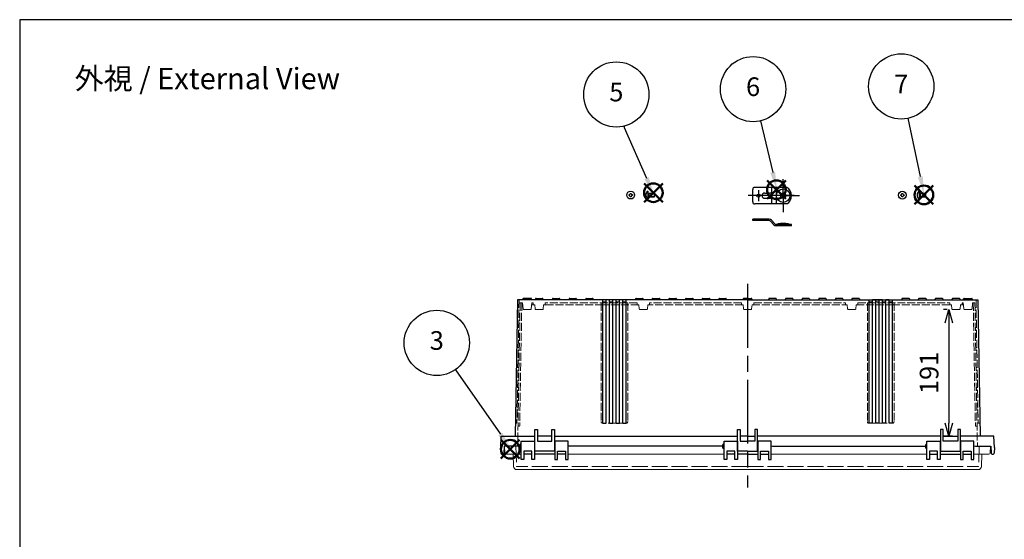
# Model space of a CAD drawing. Units: millimetres. Extents: x 0 to 6548, y 0 to 2240.
# Drawn here: x 0 to 1479, y 1460 to 2240 of the extents above; entities that cross this region are included whole.
import ezdxf

# ---------------------------------------------------------------- set-up
doc = ezdxf.new("R2010")
doc.units = ezdxf.units.MM
doc.header["$LTSCALE"] = 8
for name, pattern in [('AM_ISO02W050x2', [3.75, 3, -0.75]), ('AM_ISO08W050', [18, 12, -1.5, 3, -1.5]), ('AM_ISO08W050x2', [9, 6, -0.75, 1.5, -0.75])]:
    doc.linetypes.add(name, pattern=pattern)
doc.layers.add('AM_12', color=7, linetype='Continuous', lineweight=50, plot=False)
for name, color, linetype, lineweight in [('AM_5', 3, 'Continuous', 25), ('AM_7', 4, 'AM_ISO08W050', 25), ('外部取付足', 8, 'Continuous', 25), ('ﾄｯﾌﾟｶﾊﾞｰ', 7, 'Continuous', 25), ('ﾄｯﾌﾟｶﾊﾞｰ0', 7, 'AM_ISO02W050x2', 13), ('ﾋﾞｽ', 8, 'Continuous', 25), ('ﾋﾞｽ0', 8, 'AM_ISO02W050x2', 13), ('ﾎﾞﾃﾞｨｰ', 2, 'Continuous', 25), ('ﾎﾞﾃﾞｨｰ0', 2, 'AM_ISO02W050x2', 13)]:
    doc.layers.add(name, color=color, linetype=linetype, lineweight=lineweight)
doc.styles.add('ACISOTS', font='isocp.shx', dxfattribs={"height": 1, "bigfont": 'extfont.shx'})
doc.styles.get("Standard").update_dxf_attribs({"font": 'ISOCP.SHX', "bigfont": 'EXTFONT.SHX'})
doc.dimstyles.new('AM_ISO$0', dxfattribs={"dimscale": 8, "dimtxt": 3.5, "dimasz": 2.5, "dimexe": 1, "dimexo": 1, "dimgap": 1.5, "dimtad": 1, "dimdec": 1, "dimdsep": 46, "dimtxsty": 'STANDARD', "dimblk": 'OPEN30', "dimcen": 0, "dimclrd": 3, "dimclre": 3, "dimclrt": 2, "dimadec": 0, "dimazin": 2, "dimtp": 0.1, "dimtm": 0.1, "dimtfac": 0.71, "dimtmove": 0, "dimatfit": 3, "dimldrblk": 'OPEN30', "dimfxl": 1, "dimlwd": -1, "dimlwe": -1, "dimarcsym": 0})

# ---------------------------------------------------------------- blocks, each defined once
blk = doc.blocks.new('TK-A3')
blk.add_lwpolyline([(0, 0), (403, 0), (403, 280), (0, 280)], close=True)
blk = doc.blocks.new('*S499425')
at = {"layer": 'AM_12', "color": 4}
for p, q in [((2416.8, 1339.2), (2444.8, 1367.2)), ((2416.8, 1367.2), (2444.8, 1339.2))]:
    blk.add_line(p, q, dxfattribs=at)
blk.add_circle((2430.8, 1353.2), 14, dxfattribs=at)
blk = doc.blocks.new('*S519627')
at = {"layer": 'AM_12', "color": 4}
for p, q in [((1812.2, 384.5), (1840.2, 412.5)), ((1812.2, 412.5), (1840.2, 384.5))]:
    blk.add_line(p, q, dxfattribs=at)
blk.add_circle((1826.2, 398.5), 14, dxfattribs=at)
blk = doc.blocks.new('*S529728')
at = {"layer": 'AM_12', "color": 4}
for p, q in [((1997, 389.1), (2025, 417.1)), ((1997, 417.1), (2025, 389.1))]:
    blk.add_line(p, q, dxfattribs=at)
blk.add_circle((2011, 403.1), 14, dxfattribs=at)
blk = doc.blocks.new('*S539829')
at = {"layer": 'AM_12', "color": 4}
for p, q in [((2218.6, 381.2), (2246.6, 409.2)), ((2218.6, 409.2), (2246.6, 381.2))]:
    blk.add_line(p, q, dxfattribs=at)
blk.add_circle((2232.6, 395.2), 14, dxfattribs=at)
blk = doc.blocks.new('*S5610132')
at = {"layer": 'AM_5', "color": 3}
blk.add_line((2348.4, 1472.7), (2415.9, 1375.8), dxfattribs=at)
blk.add_circle((2320.4, 1512.9), 49, dxfattribs=at)
at = {"layer": 'AM_5', "color": 3, "linetype": 'Continuous'}
blk.add_trace([(2412.9, 1373.7), (2418.9, 1377.9), (2431.9, 1352.8)], dxfattribs=at)
at = {"layer": 'AM_5', "color": 7, "insert": (2320.4, 1512.9), "char_height": 28, "attachment_point": 5, "style": 'ACISOTS'}
blk.add_mtext('3', dxfattribs=at)
blk = doc.blocks.new('*S5810334')
at = {"layer": 'AM_5', "color": 3}
for p, q in [((1782.2, 498.5), (1782.6, 496.7)), ((1782.6, 496.7), (1815.9, 420.5))]:
    blk.add_line(p, q, dxfattribs=at)
blk.add_circle((1770.6, 546.1), 49, dxfattribs=at)
at = {"layer": 'AM_5', "color": 3, "linetype": 'Continuous'}
blk.add_trace([(1812.6, 419), (1819.3, 421.9), (1827.2, 394.8)], dxfattribs=at)
at = {"layer": 'AM_5', "color": 7, "insert": (1770.6, 546.1), "char_height": 28, "attachment_point": 5, "style": 'ACISOTS'}
blk.add_mtext('5', dxfattribs=at)
blk = doc.blocks.new('*S5910435')
at = {"layer": 'AM_5', "color": 3}
blk.add_line((1987.3, 506.4), (2005.5, 429.1), dxfattribs=at)
blk.add_circle((1976, 554.1), 49, dxfattribs=at)
at = {"layer": 'AM_5', "color": 3, "linetype": 'Continuous'}
blk.add_trace([(2001.9, 428.3), (2009.1, 430), (2011.9, 401.9)], dxfattribs=at)
at = {"layer": 'AM_5', "color": 7, "insert": (1976, 554.1), "char_height": 28, "attachment_point": 5, "style": 'ACISOTS'}
blk.add_mtext('6', dxfattribs=at)
blk = doc.blocks.new('*S6010536')
at = {"layer": 'AM_5', "color": 3}
blk.add_line((2208.7, 510.3), (2227.2, 422.8), dxfattribs=at)
blk.add_circle((2198.6, 558.2), 49, dxfattribs=at)
at = {"layer": 'AM_5', "color": 3, "linetype": 'Continuous'}
blk.add_trace([(2223.6, 422), (2230.8, 423.5), (2232.9, 395.4)], dxfattribs=at)
at = {"layer": 'AM_5', "color": 7, "insert": (2198.6, 558.2), "char_height": 28, "attachment_point": 5, "style": 'ACISOTS'}
blk.add_mtext('7', dxfattribs=at)
blk = doc.blocks.new('A$C7F4F0676')
at = {"layer": 'ﾋﾞｽ'}
for p, q in [((-2.5, 0.6), (-2.2, 0.6)), ((-2.5, -0.6), (-2.5, 0.6)), ((-0.6, 2.2), (-0.6, 2.5)), ((-0.6, 2.5), (0.6, 2.5)), ((0.6, 2.5), (0.6, 2.2)), ((2.2, 0.6), (2.5, 0.6)), ((2.5, 0.6), (2.5, -0.6)), ((-2.2, -0.6), (-2.5, -0.6)), ((-0.6, -2.5), (-0.6, -2.2)), ((0.6, -2.5), (-0.6, -2.5)), ((0.6, -2.2), (0.6, -2.5)), ((2.5, -0.6), (2.2, -0.6))]:
    blk.add_line(p, q, dxfattribs=at)
blk.add_circle((0, 0), 5.9, dxfattribs=at)
for centre, start, end in [((-2.2, 2.2), 270, 0), ((2.2, 2.2), 180, 270), ((-2.2, -2.2), 0, 90), ((2.2, -2.2), 90, 180)]:
    blk.add_arc(centre, 1.59, start, end, dxfattribs=at)
blk = doc.blocks.new('A$C61B85B03')
at = {"layer": 'ﾋﾞｽ'}
for p, q in [((-10, 5.9), (-10.3, 5.9)), ((-10.3, 5.9), (-10.3, -5.9)), ((-9.8, 2.1), (-8, 2.5)), ((0, 2.5), (-8, 2.5)), ((-8, -2.5), (-8, 2.5)), ((0, -2.5), (0, 2.5)), ((-10.3, -5.9), (-10, -5.9)), ((-9.8, -2.1), (-8, -2.5)), ((-8, -2.5), (0, -2.5))]:
    blk.add_line(p, q, dxfattribs=at)
blk.add_lwpolyline([(-10, 5.9), (-10, -5.9)], dxfattribs=at)
for centre, radius, start, end in [((-5.4, 0), 7.7, 129.9831, 230.0169), ((-9.8, 2.3), 0.2, 180, 284.0362), ((-9.8, -2.3), 0.2, 75.9638, 180)]:
    blk.add_arc(centre, radius, start, end, dxfattribs=at)
at = {"layer": 'ﾋﾞｽ0'}
for p, q in [((-10, 2), (0, 2)), ((-10, -2), (0, -2))]:
    blk.add_line(p, q, dxfattribs=at)
blk = doc.blocks.new('A$C6FC6297E')
at = {"layer": 'ﾋﾞｽ'}
for p, q in [((-2.5, 0.6), (-2.2, 0.6)), ((-2.5, -0.6), (-2.5, 0.6)), ((-0.6, 2.2), (-0.6, 2.5)), ((-0.6, 2.5), (0.6, 2.5)), ((0.6, 2.5), (0.6, 2.2)), ((2.2, 0.6), (2.5, 0.6)), ((2.5, 0.6), (2.5, -0.6)), ((-2.2, -0.6), (-2.5, -0.6)), ((-0.6, -2.5), (-0.6, -2.2)), ((0.6, -2.5), (-0.6, -2.5)), ((0.6, -2.2), (0.6, -2.5)), ((2.5, -0.6), (2.2, -0.6))]:
    blk.add_line(p, q, dxfattribs=at)
blk.add_circle((0, 0), 5.9, dxfattribs=at)
for centre, start, end in [((-2.2, 2.2), 270, 0), ((2.2, 2.2), 180, 270), ((-2.2, -2.2), 0, 90), ((2.2, -2.2), 90, 180)]:
    blk.add_arc(centre, 1.59, start, end, dxfattribs=at)
blk = doc.blocks.new('A$C7CE25840')
at = {"layer": 'ﾋﾞｽ'}
for p, q in [((3.1, 5.9), (2.8, 5.9)), ((2.8, 5.9), (2.8, -5.9)), ((3.3, 2.1), (5.1, 2.5)), ((13.1, 2.5), (5.1, 2.5)), ((5.1, -2.5), (5.1, 2.5)), ((13.1, -2.5), (13.1, 2.5)), ((2.8, -5.9), (3.1, -5.9)), ((3.3, -2.1), (5.1, -2.5)), ((5.1, -2.5), (13.1, -2.5))]:
    blk.add_line(p, q, dxfattribs=at)
blk.add_lwpolyline([(3.1, 5.9), (3.1, -5.9)], dxfattribs=at)
for centre, radius, start, end in [((7.7, 0), 7.7, 129.9831, 230.0169), ((3.3, 2.3), 0.2, 180, 284.0362), ((3.3, -2.3), 0.2, 75.9638, 180)]:
    blk.add_arc(centre, radius, start, end, dxfattribs=at)
at = {"layer": 'ﾋﾞｽ0'}
for p, q in [((3.1, 2), (13.1, 2)), ((3.1, -2), (13.1, -2))]:
    blk.add_line(p, q, dxfattribs=at)
blk = doc.blocks.new('_Open30')
at = {"color": 0, "linetype": 'ByBlock', "lineweight": -2}
for p, q in [((-1, 0.268), (0, 0)), ((0, 0), (-1, -0.268)), ((0, 0), (-1, 0))]:
    blk.add_line(p, q, dxfattribs=at)
blk = doc.blocks.new('*D56')
at = {"layer": 'AM_5', "color": 3}
for p, q in [((1393.1, 1804.8), (1387.6, 1804.8)), ((1395.6, 1784.8), (1395.6, 1634.2)), ((1401, 1614.2), (1387.6, 1614.2))]:
    blk.add_line(p, q, dxfattribs=at)
at = {"layer": 'Defpoints', "color": 0}
for p in [(1401.1, 1804.8), (1395.6, 1614.2), (1409, 1614.2)]:
    blk.add_point(p, dxfattribs=at)
at = {"layer": 'AM_5', "color": 3, "xscale": 20, "yscale": 20, "zscale": 20}
for p, rotation in [((1395.6, 1804.8), 90), ((1395.6, 1614.2), 270)]:
    blk.add_blockref('_Open30', p, dxfattribs=dict(at, rotation=rotation))
at = {"layer": 'AM_5', "color": 2, "insert": (1369.6, 1709.5), "char_height": 28, "attachment_point": 5, "rotation": 90}
blk.add_mtext('191', dxfattribs=at)

msp = doc.modelspace()

# ---------------------------------------------------------------- linework, layer by layer
at = {"layer": 'AM_7', "linetype": 'AM_ISO08W050x2'}
for p, q in [((1146.782, 1975.682), (1146.782, 2000.415)), ((1109.582, 1984.182), (1109.582, 1967.182)), ((1146.782, 1975.682), (1122.049, 1975.682)), ((1146.782, 1975.682), (1171.515, 1975.682)), ((1146.782, 1975.682), (1146.782, 1950.949))]:
    msp.add_line(p, q, dxfattribs=at)
at = {"layer": 'AM_7'}
for p, q in [((1163.082, 1975.682), (1094.082, 1975.682)), ((1093.284, 1843.23), (1093.284, 1537.23))]:
    msp.add_line(p, q, dxfattribs=at)
at = {"layer": '外部取付足'}
for p, q in [((1101.082, 1966.182), (1101.082, 1985.182)), ((1152.374, 1988.182), (1104.082, 1988.182)), ((1129.082, 1988.182), (1129.082, 1978.633)), ((1136.082, 1988.182), (1136.082, 1963.182)), ((1119.082, 1979.682), (1126.382, 1979.682)), ((1119.082, 1971.682), (1126.444, 1971.682)), ((1129.082, 1974.392), (1129.082, 1974.32)), ((1129.082, 1972.73), (1129.082, 1963.182)), ((1152.374, 1963.182), (1104.082, 1963.182)), ((1101.082, 1938.342), (1101.082, 1940.342)), ((1125.906, 1940.342), (1101.082, 1940.342)), ((1125.906, 1938.342), (1101.082, 1938.342)), ((1132.696, 1931.879), (1127.787, 1937.488)), ((1129.292, 1938.805), (1134.201, 1933.196)), ((1159.082, 1932.342), (1136.082, 1932.342)), ((1159.082, 1930.342), (1136.082, 1930.342)), ((1159.082, 1930.342), (1159.082, 1932.342))]:
    msp.add_line(p, q, dxfattribs=at)
msp.add_lwpolyline([(1136.532, 1932.342), (1139.532, 1933.842), (1142.782, 1934.342), (1150.782, 1934.342), (1154.032, 1933.842), (1157.032, 1932.342)], dxfattribs=at)
for centre, radius in [((1146.782, 1975.682), 10.25), ((1109.582, 1975.682), 2.5), ((1146.782, 1975.682), 4)]:
    msp.add_circle(centre, radius, dxfattribs=at)
for centre, radius, start, end in [((1104.082, 1985.182), 3, 90, 180), ((1144.082, 1975.682), 15, 303.55731, 56.44269), ((1119.082, 1975.682), 4, 90, 180), ((1119.082, 1975.682), 4, 180, 270), ((1126.382, 1975.682), 4, 0, 90), ((1126.382, 1975.682), 4, 270, 0), ((1104.082, 1966.182), 3, 180, 270), ((1125.906, 1935.842), 4.5, 41.185925, 90), ((1125.906, 1935.842), 2.5, 41.185925, 90), ((1136.082, 1934.842), 4.5, 221.185925, 270), ((1136.082, 1934.842), 2.5, 221.185925, 270)]:
    msp.add_arc(centre, radius, start, end, dxfattribs=at)
at = {"layer": 'ﾄｯﾌﾟｶﾊﾞｰ', "lineweight": 0}
for p, q in [((750.984, 1599.23), (728.284, 1599.23)), ((728.284, 1599.23), (728.814, 1589.126)), ((1055.734, 1599.23), (823.784, 1599.23)), ((1128.534, 1599.23), (1360.484, 1599.23)), ((1433.284, 1599.23), (1458.284, 1599.23)), ((1458.284, 1599.23), (1457.755, 1589.126)), ((753.284, 1587.23), (730.811, 1587.23)), ((741.19, 1587.23), (741.825, 1569.056)), ((769.284, 1587.23), (757.284, 1587.23)), ((819.784, 1587.23), (807.784, 1587.23)), ((1058.034, 1587.23), (823.784, 1587.23)), ((1074.034, 1587.23), (1062.034, 1587.23)), ((1074.034, 1587.23), (1062.034, 1587.23)), ((1112.534, 1587.23), (1124.534, 1587.23)), ((1112.534, 1587.23), (1124.534, 1587.23)), ((1128.534, 1587.23), (1362.784, 1587.23)), ((1366.784, 1587.23), (1378.784, 1587.23)), ((1417.284, 1587.23), (1429.284, 1587.23)), ((1433.284, 1587.23), (1455.757, 1587.23)), ((1445.378, 1587.23), (1444.743, 1569.056)), ((1093.284, 1564.23), (746.822, 1564.23)), ((1093.284, 1564.23), (1439.746, 1564.23))]:
    msp.add_line(p, q, dxfattribs=at)
at = {"layer": 'ﾄｯﾌﾟｶﾊﾞｰ'}
for p, q in [((753.284, 1579.23), (753.284, 1606.73)), ((753.284, 1606.73), (773.284, 1606.73)), ((773.284, 1606.73), (773.284, 1579.23)), ((803.784, 1606.73), (803.784, 1579.23)), ((823.784, 1606.73), (803.784, 1606.73)), ((823.784, 1579.23), (823.784, 1606.73)), ((1058.034, 1579.23), (1058.034, 1606.73)), ((1058.034, 1606.73), (1078.034, 1606.73)), ((1078.034, 1606.73), (1078.034, 1579.23)), ((1128.534, 1606.73), (1108.534, 1606.73)), ((1108.534, 1606.73), (1108.534, 1579.23)), ((1128.534, 1579.23), (1128.534, 1606.73)), ((1362.784, 1579.23), (1362.784, 1606.73)), ((1362.784, 1606.73), (1382.784, 1606.73)), ((1382.784, 1606.73), (1382.784, 1579.23)), ((1433.284, 1606.73), (1413.284, 1606.73)), ((1413.284, 1606.73), (1413.284, 1579.23)), ((1433.284, 1579.23), (1433.284, 1606.73)), ((769.284, 1591.73), (757.284, 1591.73)), ((757.284, 1591.73), (757.284, 1579.23)), ((769.284, 1587.23), (757.284, 1587.23)), ((769.284, 1579.23), (769.284, 1591.73)), ((803.784, 1587.23), (773.284, 1587.23)), ((807.784, 1579.23), (807.784, 1591.73)), ((807.784, 1591.73), (819.784, 1591.73)), ((819.784, 1587.23), (807.784, 1587.23)), ((819.784, 1591.73), (819.784, 1579.23)), ((1074.034, 1591.73), (1062.034, 1591.73)), ((1062.034, 1591.73), (1062.034, 1579.23)), ((1074.034, 1587.23), (1062.034, 1587.23)), ((1074.034, 1579.23), (1074.034, 1591.73)), ((1093.284, 1587.23), (1078.034, 1587.23)), ((1093.284, 1587.23), (1108.534, 1587.23)), ((1112.534, 1579.23), (1112.534, 1591.73)), ((1112.534, 1591.73), (1124.534, 1591.73)), ((1112.534, 1587.23), (1124.534, 1587.23)), ((1124.534, 1591.73), (1124.534, 1579.23)), ((1378.784, 1591.73), (1366.784, 1591.73)), ((1366.784, 1591.73), (1366.784, 1579.23)), ((1366.784, 1587.23), (1378.784, 1587.23)), ((1378.784, 1579.23), (1378.784, 1591.73)), ((1382.784, 1587.23), (1413.284, 1587.23)), ((1417.284, 1579.23), (1417.284, 1591.73)), ((1417.284, 1591.73), (1429.284, 1591.73)), ((1417.284, 1587.23), (1429.284, 1587.23)), ((1429.284, 1591.73), (1429.284, 1579.23)), ((757.284, 1579.23), (753.284, 1579.23)), ((773.284, 1579.23), (769.284, 1579.23)), ((803.784, 1579.23), (807.784, 1579.23)), ((819.784, 1579.23), (823.784, 1579.23)), ((1062.034, 1579.23), (1058.034, 1579.23)), ((1078.034, 1579.23), (1074.034, 1579.23)), ((1108.534, 1579.23), (1112.534, 1579.23)), ((1124.534, 1579.23), (1128.534, 1579.23)), ((1366.784, 1579.23), (1362.784, 1579.23)), ((1382.784, 1579.23), (1378.784, 1579.23)), ((1413.284, 1579.23), (1417.284, 1579.23)), ((1429.284, 1579.23), (1433.284, 1579.23))]:
    msp.add_line(p, q, dxfattribs=at)
at = {"layer": 'ﾄｯﾌﾟｶﾊﾞｰ', "lineweight": 0}
for centre, radius, start, end in [((730.811, 1589.23), 2, 183, 270), ((1455.757, 1589.23), 2, 270, 357), ((746.822, 1569.23), 5, 182, 270), ((1439.746, 1569.23), 5, 270, 358)]:
    msp.add_arc(centre, radius, start, end, dxfattribs=at)
at = {"layer": 'ﾄｯﾌﾟｶﾊﾞｰ0', "lineweight": 0}
for p, q in [((745.274, 1599.23), (746.322, 1569.213)), ((1441.294, 1599.23), (1440.246, 1569.213)), ((1093.284, 1568.73), (746.822, 1568.73)), ((1093.284, 1568.73), (1439.746, 1568.73))]:
    msp.add_line(p, q, dxfattribs=at)
for centre, start, end in [((746.822, 1569.23), 182, 270), ((1439.746, 1569.23), 270, 358)]:
    msp.add_arc(centre, 0.5, start, end, dxfattribs=at)
at = {"layer": 'ﾎﾞﾃﾞｨｰ'}
for p, q in [((747.624, 1819.23), (744.045, 1614.23)), ((1093.284, 1819.23), (747.624, 1819.23)), ((755.318, 1819.23), (755.654, 1820.483)), ((767.952, 1821.22), (756.615, 1821.22)), ((769.249, 1819.23), (768.913, 1820.483)), ((774.65, 1820.483), (774.314, 1819.23)), ((775.611, 1821.22), (784.957, 1821.22)), ((785.919, 1820.483), (786.254, 1819.23)), ((800.15, 1820.483), (799.814, 1819.23)), ((801.111, 1821.22), (810.457, 1821.22)), ((811.419, 1820.483), (811.754, 1819.23)), ((825.15, 1820.483), (824.814, 1819.23)), ((826.111, 1821.22), (835.457, 1821.22)), ((836.419, 1820.483), (836.754, 1819.23)), ((850.15, 1820.483), (849.814, 1819.23)), ((851.111, 1821.22), (860.457, 1821.22)), ((861.419, 1820.483), (861.754, 1819.23)), ((875.784, 1633.73), (875.784, 1819.23)), ((880.784, 1633.73), (880.784, 1819.23)), ((885.784, 1633.73), (885.784, 1819.23)), ((890.784, 1633.73), (890.784, 1819.23)), ((895.784, 1633.73), (895.784, 1819.23)), ((900.784, 1633.73), (900.784, 1819.23)), ((905.784, 1633.73), (905.784, 1819.23)), ((910.784, 1633.73), (910.784, 1819.23)), ((925.15, 1820.483), (924.814, 1819.23)), ((926.111, 1821.22), (935.457, 1821.22)), ((936.419, 1820.483), (936.754, 1819.23)), ((950.15, 1820.483), (949.814, 1819.23)), ((951.111, 1821.22), (960.457, 1821.22)), ((961.419, 1820.483), (961.754, 1819.23)), ((975.15, 1820.483), (974.814, 1819.23)), ((976.111, 1821.22), (985.457, 1821.22)), ((986.419, 1820.483), (986.754, 1819.23)), ((1000.15, 1820.483), (999.814, 1819.23)), ((1001.111, 1821.22), (1010.457, 1821.22)), ((1011.419, 1820.483), (1011.754, 1819.23)), ((1025.15, 1820.483), (1024.814, 1819.23)), ((1026.111, 1821.22), (1035.457, 1821.22)), ((1036.419, 1820.483), (1036.754, 1819.23)), ((1050.15, 1820.483), (1049.814, 1819.23)), ((1051.111, 1821.22), (1060.457, 1821.22)), ((1061.419, 1820.483), (1061.754, 1819.23)), ((1086.319, 1819.23), (1086.655, 1820.483)), ((1086.319, 1819.23), (1086.655, 1820.483)), ((1093.284, 1821.22), (1087.616, 1821.22)), ((1093.284, 1821.22), (1098.953, 1821.22)), ((1093.284, 1819.23), (1124.814, 1819.23)), ((1100.249, 1819.23), (1099.914, 1820.483)), ((1100.249, 1819.23), (1099.914, 1820.483)), ((1125.15, 1820.483), (1124.814, 1819.23)), ((1124.814, 1819.23), (1149.814, 1819.23)), ((1135.457, 1821.22), (1126.111, 1821.22)), ((1136.419, 1820.483), (1136.754, 1819.23)), ((1150.15, 1820.483), (1149.814, 1819.23)), ((1149.814, 1819.23), (1174.814, 1819.23)), ((1160.457, 1821.22), (1151.111, 1821.22)), ((1161.419, 1820.483), (1161.754, 1819.23)), ((1175.15, 1820.483), (1174.814, 1819.23)), ((1174.814, 1819.23), (1199.814, 1819.23)), ((1185.457, 1821.22), (1176.111, 1821.22)), ((1186.419, 1820.483), (1186.754, 1819.23)), ((1200.15, 1820.483), (1199.814, 1819.23)), ((1199.814, 1819.23), (1224.814, 1819.23)), ((1210.457, 1821.22), (1201.111, 1821.22)), ((1211.419, 1820.483), (1211.754, 1819.23)), ((1225.15, 1820.483), (1224.814, 1819.23)), ((1224.814, 1819.23), (1249.814, 1819.23)), ((1235.457, 1821.22), (1226.111, 1821.22)), ((1236.419, 1820.483), (1236.754, 1819.23)), ((1250.15, 1820.483), (1249.814, 1819.23)), ((1249.814, 1819.23), (1324.814, 1819.23)), ((1260.457, 1821.22), (1251.111, 1821.22)), ((1261.419, 1820.483), (1261.754, 1819.23)), ((1275.784, 1633.73), (1275.784, 1819.23)), ((1280.784, 1819.23), (1285.784, 1819.23)), ((1285.784, 1819.23), (1280.784, 1819.23)), ((1295.784, 1819.23), (1280.784, 1819.23)), ((1280.784, 1819.23), (1293.284, 1819.23)), ((1280.784, 1633.73), (1280.784, 1819.23)), ((1283.334, 1819.23), (1293.284, 1819.23)), ((1285.784, 1633.73), (1285.784, 1819.23)), ((1290.784, 1819.23), (1293.284, 1819.23)), ((1295.784, 1819.23), (1290.784, 1819.23)), ((1290.784, 1633.73), (1290.784, 1819.23)), ((1295.784, 1819.23), (1293.284, 1819.23)), ((1295.784, 1633.73), (1295.784, 1819.23)), ((1305.784, 1819.23), (1300.784, 1819.23)), ((1305.784, 1819.23), (1300.784, 1819.23)), ((1300.784, 1819.23), (1305.784, 1819.23)), ((1305.784, 1819.23), (1300.784, 1819.23)), ((1300.784, 1633.73), (1300.784, 1819.23)), ((1305.784, 1633.73), (1305.784, 1819.23)), ((1310.784, 1633.73), (1310.784, 1819.23)), ((1325.15, 1820.483), (1324.814, 1819.23)), ((1324.814, 1819.23), (1349.814, 1819.23)), ((1335.457, 1821.22), (1326.111, 1821.22)), ((1336.419, 1820.483), (1336.754, 1819.23)), ((1350.15, 1820.483), (1349.814, 1819.23)), ((1349.814, 1819.23), (1374.814, 1819.23)), ((1360.457, 1821.22), (1351.111, 1821.22)), ((1361.419, 1820.483), (1361.754, 1819.23)), ((1375.15, 1820.483), (1374.814, 1819.23)), ((1374.814, 1819.23), (1400.314, 1819.23)), ((1385.457, 1821.22), (1376.111, 1821.22)), ((1386.419, 1820.483), (1386.754, 1819.23)), ((1400.65, 1820.483), (1400.314, 1819.23)), ((1400.314, 1819.23), (1417.319, 1819.23)), ((1410.957, 1821.22), (1401.611, 1821.22)), ((1411.919, 1820.483), (1412.254, 1819.23)), ((1417.319, 1819.23), (1417.655, 1820.483)), ((1417.319, 1819.23), (1417.655, 1820.483)), ((1417.319, 1819.23), (1438.945, 1819.23)), ((1418.616, 1821.22), (1429.953, 1821.22)), ((1431.25, 1819.23), (1430.914, 1820.483)), ((1431.25, 1819.23), (1430.914, 1820.483)), ((1438.945, 1819.23), (1442.523, 1614.23)), ((875.784, 1633.73), (880.784, 1633.73)), ((885.784, 1633.73), (890.784, 1633.73)), ((895.784, 1633.73), (900.784, 1633.73)), ((905.784, 1633.73), (910.784, 1633.73)), ((1280.784, 1633.73), (1275.784, 1633.73)), ((1290.784, 1633.73), (1285.784, 1633.73)), ((1300.784, 1633.73), (1295.784, 1633.73)), ((1310.784, 1633.73), (1305.784, 1633.73)), ((722.584, 1597.23), (723.178, 1614.23)), ((723.178, 1614.23), (773.534, 1614.23)), ((773.534, 1591.73), (773.534, 1624.23)), ((773.534, 1624.23), (777.534, 1624.23)), ((777.534, 1624.23), (777.534, 1606.73)), ((799.534, 1614.23), (777.534, 1614.23)), ((799.534, 1606.73), (799.534, 1624.23)), ((799.534, 1624.23), (803.534, 1624.23)), ((803.534, 1624.23), (803.534, 1591.73)), ((803.534, 1614.23), (1078.284, 1614.23)), ((1078.284, 1591.73), (1078.284, 1624.23)), ((1078.284, 1624.23), (1082.284, 1624.23)), ((1082.284, 1624.23), (1082.284, 1606.73)), ((1093.284, 1614.23), (1082.284, 1614.23)), ((1093.284, 1614.23), (1104.284, 1614.23)), ((1108.284, 1624.23), (1104.284, 1624.23)), ((1104.284, 1624.23), (1104.284, 1606.73)), ((1108.284, 1591.73), (1108.284, 1624.23)), ((1383.034, 1614.23), (1108.284, 1614.23)), ((1387.034, 1624.23), (1383.034, 1624.23)), ((1383.034, 1624.23), (1383.034, 1591.73)), ((1387.034, 1606.73), (1387.034, 1624.23)), ((1387.034, 1614.23), (1409.034, 1614.23)), ((1413.034, 1624.23), (1409.034, 1624.23)), ((1409.034, 1624.23), (1409.034, 1606.73)), ((1413.034, 1591.73), (1413.034, 1624.23)), ((1463.39, 1614.23), (1413.034, 1614.23)), ((1463.984, 1597.23), (1463.39, 1614.23)), ((727.619, 1599.23), (727.435, 1588.704)), ((750.984, 1599.23), (727.619, 1599.23)), ((773.284, 1601.73), (773.534, 1601.73)), ((777.534, 1606.73), (799.534, 1606.73)), ((803.534, 1601.73), (803.784, 1601.73)), ((1055.734, 1599.23), (823.784, 1599.23)), ((1078.034, 1601.73), (1078.284, 1601.73)), ((1082.284, 1606.73), (1093.284, 1606.73)), ((1104.284, 1606.73), (1093.284, 1606.73)), ((1108.534, 1601.73), (1108.284, 1601.73)), ((1130.834, 1599.23), (1360.484, 1599.23)), ((1383.034, 1601.73), (1382.784, 1601.73)), ((1409.034, 1606.73), (1387.034, 1606.73)), ((1413.284, 1601.73), (1413.034, 1601.73)), ((1435.584, 1599.23), (1458.949, 1599.23)), ((1458.949, 1599.23), (1459.133, 1588.704)), ((722.584, 1597.23), (722.733, 1588.704)), ((725.935, 1587.23), (724.233, 1587.23)), ((773.284, 1596.73), (773.534, 1596.73)), ((803.534, 1591.73), (773.534, 1591.73)), ((803.534, 1596.73), (803.784, 1596.73)), ((1078.034, 1596.73), (1078.284, 1596.73)), ((1093.284, 1591.73), (1078.284, 1591.73)), ((1093.284, 1591.73), (1108.284, 1591.73)), ((1108.534, 1596.73), (1108.284, 1596.73)), ((1383.034, 1596.73), (1382.784, 1596.73)), ((1383.034, 1591.73), (1413.034, 1591.73)), ((1413.284, 1596.73), (1413.034, 1596.73)), ((1460.633, 1587.23), (1462.335, 1587.23)), ((1463.984, 1597.23), (1463.835, 1588.704))]:
    msp.add_line(p, q, dxfattribs=at)
for centre, radius, start, end in [((756.615, 1820.225), 0.995, 90, 165), ((767.952, 1820.225), 0.995, 15, 90), ((775.611, 1820.225), 0.995, 90, 165), ((784.957, 1820.225), 0.995, 15, 90), ((801.111, 1820.225), 0.995, 90, 165), ((810.457, 1820.225), 0.995, 15, 90), ((826.111, 1820.225), 0.995, 90, 165), ((835.457, 1820.225), 0.995, 15, 90), ((851.111, 1820.225), 0.995, 90, 165), ((860.457, 1820.225), 0.995, 15, 90), ((926.111, 1820.225), 0.995, 90, 165), ((935.457, 1820.225), 0.995, 15, 90), ((951.111, 1820.225), 0.995, 90, 165), ((960.457, 1820.225), 0.995, 15, 90), ((976.111, 1820.225), 0.995, 90, 165), ((985.457, 1820.225), 0.995, 15, 90), ((1001.111, 1820.225), 0.995, 90, 165), ((1010.457, 1820.225), 0.995, 15, 90), ((1026.111, 1820.225), 0.995, 90, 165), ((1035.457, 1820.225), 0.995, 15, 90), ((1051.111, 1820.225), 0.995, 90, 165), ((1060.457, 1820.225), 0.995, 15, 90), ((1087.616, 1820.225), 0.995, 90, 165), ((1087.616, 1820.225), 0.995, 90, 165), ((1098.953, 1820.225), 0.995, 15, 90), ((1098.953, 1820.225), 0.995, 15, 90), ((1126.111, 1820.225), 0.995, 90, 165), ((1135.457, 1820.225), 0.995, 15, 90), ((1151.111, 1820.225), 0.995, 90, 165), ((1160.457, 1820.225), 0.995, 15, 90), ((1176.111, 1820.225), 0.995, 90, 165), ((1185.457, 1820.225), 0.995, 15, 90), ((1201.111, 1820.225), 0.995, 90, 165), ((1210.457, 1820.225), 0.995, 15, 90), ((1226.111, 1820.225), 0.995, 90, 165), ((1235.457, 1820.225), 0.995, 15, 90), ((1251.111, 1820.225), 0.995, 90, 165), ((1260.457, 1820.225), 0.995, 15, 90), ((1326.111, 1820.225), 0.995, 90, 165), ((1335.457, 1820.225), 0.995, 15, 90), ((1351.111, 1820.225), 0.995, 90, 165), ((1360.457, 1820.225), 0.995, 15, 90), ((1376.111, 1820.225), 0.995, 90, 165), ((1385.457, 1820.225), 0.995, 15, 90), ((1401.611, 1820.225), 0.995, 90, 165), ((1410.957, 1820.225), 0.995, 15, 90), ((1418.616, 1820.225), 0.995, 90, 165), ((1418.616, 1820.225), 0.995, 90, 165), ((1429.953, 1820.225), 0.995, 15, 90), ((1429.953, 1820.225), 0.995, 15, 90), ((724.233, 1588.73), 1.5, 181, 270), ((725.935, 1588.73), 1.5, 270, 359), ((1460.633, 1588.73), 1.5, 181, 270), ((1462.335, 1588.73), 1.5, 270, 359)]:
    msp.add_arc(centre, radius, start, end, dxfattribs=at)
for centre in [(753.284, 1599.23), (1058.034, 1599.23), (1362.784, 1599.23)]:
    msp.add_ellipse(centre, major_axis=(0, 3.75), ratio=0.61333333, start_param=0, end_param=3.14159265, dxfattribs=at)
at = {"layer": 'ﾎﾞﾃﾞｨｰ0', "ltscale": 0.5}
for p, q in [((750.124, 1819.239), (746.886, 1633.739)), ((876.047, 1816.23), (875.784, 1819.23)), ((880.522, 1816.23), (880.784, 1819.23)), ((886.047, 1816.23), (885.784, 1819.23)), ((890.522, 1816.23), (890.784, 1819.23)), ((896.047, 1816.23), (895.784, 1819.23)), ((900.522, 1816.23), (900.784, 1819.23)), ((906.047, 1816.23), (905.784, 1819.23)), ((910.522, 1816.23), (910.784, 1819.23)), ((1276.047, 1816.23), (1275.784, 1819.23)), ((1280.522, 1816.23), (1280.784, 1819.23)), ((1286.047, 1816.23), (1285.784, 1819.23)), ((1290.522, 1816.23), (1290.784, 1819.23)), ((1296.047, 1816.23), (1295.784, 1819.23)), ((1300.522, 1816.23), (1300.784, 1819.23)), ((1306.047, 1816.23), (1305.784, 1819.23)), ((1310.522, 1816.23), (1310.784, 1819.23)), ((1436.444, 1819.239), (1439.682, 1633.739)), ((751.746, 1814.73), (747.984, 1599.235)), ((754.245, 1814.692), (751.025, 1630.213)), ((755.318, 1814.73), (751.746, 1814.73)), ((755.581, 1811.73), (754.194, 1811.73)), ((756.109, 1805.693), (755.318, 1814.73)), ((757.105, 1804.78), (767.462, 1804.78)), ((768.458, 1805.693), (769.249, 1814.73)), ((773.665, 1811.73), (768.986, 1811.73)), ((771.034, 1814.73), (769.249, 1814.73)), ((771.034, 1812.73), (771.034, 1814.73)), ((773.581, 1811.73), (772.034, 1811.73)), ((773.581, 1811.73), (774.11, 1805.693)), ((775.106, 1804.78), (785.462, 1804.78)), ((786.459, 1805.693), (786.987, 1811.73)), ((876.615, 1811.73), (786.904, 1811.73)), ((786.987, 1811.73), (788.534, 1811.73)), ((913.284, 1814.73), (789.534, 1814.73)), ((789.534, 1812.73), (789.534, 1814.73)), ((873.547, 1811.73), (873.284, 1814.73)), ((873.284, 1814.73), (873.284, 1636.23)), ((880.522, 1816.23), (876.047, 1816.23)), ((930.081, 1811.73), (876.615, 1811.73)), ((890.522, 1816.23), (886.047, 1816.23)), ((896.047, 1816.23), (900.522, 1816.23)), ((906.047, 1816.23), (910.522, 1816.23)), ((913.022, 1811.73), (913.284, 1814.73)), ((913.284, 1814.73), (913.284, 1636.23)), ((927.534, 1814.73), (913.284, 1814.73)), ((927.534, 1812.73), (927.534, 1814.73)), ((930.081, 1811.73), (928.534, 1811.73)), ((930.081, 1811.73), (930.61, 1805.693)), ((931.606, 1804.78), (941.962, 1804.78)), ((942.959, 1805.693), (943.487, 1811.73)), ((1086.581, 1811.73), (943.487, 1811.73)), ((943.487, 1811.73), (945.034, 1811.73)), ((1084.034, 1814.73), (946.034, 1814.73)), ((946.034, 1812.73), (946.034, 1814.73)), ((1084.034, 1812.73), (1084.034, 1814.73)), ((1086.581, 1811.73), (1085.034, 1811.73)), ((1086.581, 1811.73), (1087.11, 1805.693)), ((1088.106, 1804.78), (1093.284, 1804.78)), ((1098.462, 1804.78), (1093.284, 1804.78)), ((1099.987, 1811.73), (1099.459, 1805.693)), ((1099.987, 1811.73), (1243.081, 1811.73)), ((1099.987, 1811.73), (1101.534, 1811.73)), ((1102.534, 1814.73), (1240.534, 1814.73)), ((1102.534, 1812.73), (1102.534, 1814.73)), ((1240.534, 1812.73), (1240.534, 1814.73)), ((1243.081, 1811.73), (1241.534, 1811.73)), ((1243.61, 1805.693), (1243.081, 1811.73)), ((1254.962, 1804.78), (1244.606, 1804.78)), ((1256.487, 1811.73), (1255.959, 1805.693)), ((1256.487, 1811.73), (1309.954, 1811.73)), ((1256.487, 1811.73), (1258.034, 1811.73)), ((1259.034, 1814.73), (1273.284, 1814.73)), ((1259.034, 1812.73), (1259.034, 1814.73)), ((1273.547, 1811.73), (1273.284, 1814.73)), ((1273.284, 1814.73), (1273.284, 1636.23)), ((1273.284, 1814.73), (1397.034, 1814.73)), ((1280.522, 1816.23), (1276.047, 1816.23)), ((1290.522, 1816.23), (1286.047, 1816.23)), ((1296.047, 1816.23), (1300.522, 1816.23)), ((1306.047, 1816.23), (1310.522, 1816.23)), ((1309.954, 1811.73), (1399.665, 1811.73)), ((1313.022, 1811.73), (1313.284, 1814.73)), ((1313.284, 1814.73), (1313.284, 1636.23)), ((1397.034, 1812.73), (1397.034, 1814.73)), ((1399.581, 1811.73), (1398.034, 1811.73)), ((1400.11, 1805.693), (1399.581, 1811.73)), ((1411.462, 1804.78), (1401.106, 1804.78)), ((1412.987, 1811.73), (1412.459, 1805.693)), ((1412.904, 1811.73), (1417.582, 1811.73)), ((1412.987, 1811.73), (1414.534, 1811.73)), ((1415.534, 1814.73), (1417.319, 1814.73)), ((1415.534, 1812.73), (1415.534, 1814.73)), ((1418.11, 1805.693), (1417.319, 1814.73)), ((1429.463, 1804.78), (1419.106, 1804.78)), ((1430.459, 1805.693), (1431.25, 1814.73)), ((1430.987, 1811.73), (1432.375, 1811.73)), ((1431.25, 1814.73), (1434.823, 1814.73)), ((1432.323, 1814.692), (1435.543, 1630.213)), ((1434.823, 1814.73), (1438.584, 1599.235)), ((746.886, 1633.73), (744.877, 1633.73)), ((750.025, 1629.23), (748.508, 1629.23)), ((910.784, 1633.73), (875.784, 1633.73)), ((1275.784, 1633.73), (1310.784, 1633.73)), ((1436.543, 1629.23), (1438.06, 1629.23)), ((1439.682, 1633.73), (1441.691, 1633.73))]:
    msp.add_line(p, q, dxfattribs=at)
for centre, radius, start, end in [((757.105, 1805.78), 1, 185, 270), ((767.462, 1805.78), 1, 270, 355), ((772.034, 1812.73), 1, 180, 270), ((775.106, 1805.78), 1, 185, 270), ((785.462, 1805.78), 1, 270, 355), ((788.534, 1812.73), 1, 270, 0), ((928.534, 1812.73), 1, 180, 270), ((931.606, 1805.78), 1, 185, 270), ((941.962, 1805.78), 1, 270, 355), ((945.034, 1812.73), 1, 270, 0), ((1085.034, 1812.73), 1, 180, 270), ((1088.106, 1805.78), 1, 185, 270), ((1098.462, 1805.78), 1, 270, 355), ((1101.534, 1812.73), 1, 270, 0), ((1241.534, 1812.73), 1, 180, 270), ((1244.606, 1805.78), 1, 185, 270), ((1254.962, 1805.78), 1, 270, 355), ((1258.034, 1812.73), 1, 270, 0), ((1398.034, 1812.73), 1, 180, 270), ((1401.106, 1805.78), 1, 185, 270), ((1411.462, 1805.78), 1, 270, 355), ((1414.534, 1812.73), 1, 270, 0), ((1419.106, 1805.78), 1, 185, 270), ((1429.463, 1805.78), 1, 270, 355), ((744.877, 1633.23), 0.5, 90, 179), ((750.025, 1630.23), 1, 270, 359), ((875.784, 1636.23), 2.5, 180, 270), ((910.784, 1636.23), 2.5, 270, 0), ((1275.784, 1636.23), 2.5, 180, 270), ((1310.784, 1636.23), 2.5, 270, 0), ((1436.543, 1630.23), 1, 181, 270), ((1441.691, 1633.23), 0.5, 1, 90)]:
    msp.add_arc(centre, radius, start, end, dxfattribs=at)

# ---------------------------------------------------------------- block references
at = {"lineweight": 0, "xscale": 8, "yscale": 8, "zscale": 8}
msp.add_blockref('TK-A3', (0, 0), dxfattribs=at)
at = {"layer": 'AM_12'}
for name, p in [('*S529728', (-874.406, 1581.601)), ('*S519627', (-874.406, 1581.601)), ('*S539829', (-874.406, 1581.601)), ('*S499425', (-1693.907, 241.624))]:
    msp.add_blockref(name, p, dxfattribs=at)
at = {"layer": 'AM_5'}
for name, p in [('*S5810334', (-874.406, 1581.601)), ('*S5910435', (-874.406, 1581.601)), ('*S6010536', (-874.406, 1581.601)), ('*S5610132', (-1693.907, 241.624))]:
    msp.add_blockref(name, p, dxfattribs=at)
at = {"layer": 'AM_7'}
for name, p in [('A$C6FC6297E', (1325.837, 1976.405)), ('A$C7CE25840', (1348.037, 1976.405))]:
    msp.add_blockref(name, p, dxfattribs=at)
at = {"layer": 'ﾎﾞﾃﾞｨｰ'}
for name, p in [('A$C7F4F0676', (917.76, 1976.591)), ('A$C61B85B03', (953.66, 1976.591))]:
    msp.add_blockref(name, p, dxfattribs=at)

# ---------------------------------------------------------------- texts
at = {"layer": 'AM_5', "color": 2, "insert": (281.815, 2151.625), "char_height": 32, "attachment_point": 5}
msp.add_mtext('{\\fMS Gothic|b0|i0|c128|p49;\\C0;外視 / External View}', dxfattribs=at)

# ---------------------------------------------------------------- dimensions: what is measured, and where the dimension line sits
at = {"layer": 'AM_5'}
dim = msp.add_linear_dim(base=(1395.594, 1614.23), p1=(1401.106, 1804.78), p2=(1409.034, 1614.23), angle=90, dimstyle='AM_ISO$0', override={"dimdec": 0, "dimpost": ''}, dxfattribs=at)
dim.commit()
dim.dimension.update_dxf_attribs({"geometry": '*D56', "text_midpoint": (1369.594, 1709.505)})

doc.saveas('drawing.dxf')
